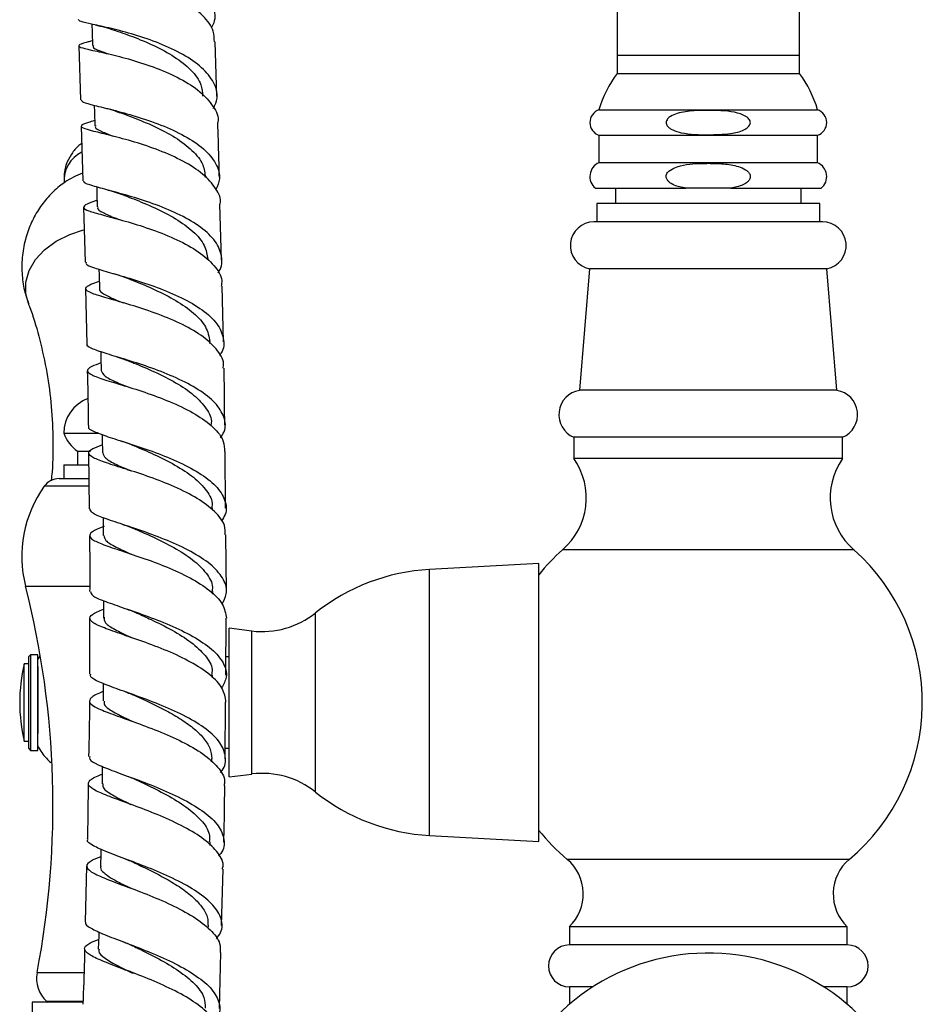
# Model space of a CAD drawing. Units: millimetres. Extents: x 3 to 4997, y 5 to 4995.
# Drawn here: x 1087 to 1186, y 2120 to 2228 of the extents above; entities that cross this region are included whole.
import ezdxf

# ---------------------------------------------------------------- set-up
doc = ezdxf.new("R2010")
doc.units = ezdxf.units.MM

msp = doc.modelspace()

# ---------------------------------------------------------------- linework, layer by layer
at = {"color": 7, "linetype": 'Continuous', "lineweight": 25}
for p, q in [((1152.34, 2308.08), (1152.34, 2224.38)), ((1172.34, 2224.38), (1172.34, 2308.08)), ((1093.22, 2225.4), (1093.41, 2219.47)), ((1094.71, 2225.95), (1094.31, 2225.84)), ((1108.4, 2219.87), (1108.21, 2225.85)), ((1152.34, 2224.38), (1152.34, 2222.38)), ((1152.34, 2224.38), (1172.34, 2224.38)), ((1172.34, 2222.38), (1172.34, 2224.38)), ((1152.34, 2222.38), (1172.34, 2222.38)), ((1150.34, 2218.38), (1174.34, 2218.38)), ((1093.5, 2216.57), (1093.67, 2210.59)), ((1150.34, 2215.58), (1150.34, 2212.58)), ((1150.34, 2215.58), (1174.34, 2215.58)), ((1174.34, 2212.58), (1174.34, 2215.58)), ((1150.34, 2212.58), (1174.34, 2212.58)), ((1149.94, 2209.78), (1159.86, 2209.78)), ((1152.14, 2209.78), (1152.14, 2208.08)), ((1164.81, 2209.78), (1159.86, 2209.78)), ((1164.81, 2209.78), (1174.74, 2209.78)), ((1172.54, 2208.08), (1172.54, 2209.78)), ((1093.75, 2207.68), (1093.91, 2201.64)), ((1108.88, 2201.92), (1108.73, 2208.03)), ((1150.09, 2208.08), (1150.09, 2206.08)), ((1174.59, 2208.08), (1150.09, 2208.08)), ((1174.59, 2206.08), (1174.59, 2208.08)), ((1174.88, 2206.08), (1149.79, 2206.08)), ((1149.31, 2200.93), (1148.21, 2187.58)), ((1175.36, 2200.93), (1149.31, 2200.93)), ((1176.47, 2187.58), (1175.36, 2200.93)), ((1109.1, 2192.9), (1108.95, 2199)), ((1093.98, 2198.72), (1094.1, 2192.65)), ((1107.62, 2192.73), (1107.62, 2192.92)), ((1176.47, 2187.58), (1148.21, 2187.58)), ((1091.59, 2182.89), (1095.37, 2182.89)), ((1147.59, 2182.43), (1147.59, 2180.08)), ((1177.09, 2182.43), (1147.59, 2182.43)), ((1177.09, 2180.08), (1177.09, 2182.43)), ((1093.09, 2180.89), (1093.09, 2179.39)), ((1093.09, 2180.89), (1094.5, 2180.89)), ((1094.31, 2180.69), (1094.37, 2174.57)), ((1109.34, 2174.63), (1109.28, 2180.85)), ((1177.09, 2180.08), (1147.59, 2180.08)), ((1091.59, 2179.39), (1091.59, 2177.89)), ((1091.59, 2179.39), (1094.21, 2179.39)), ((1091.07, 2177.89), (1094.19, 2177.89)), ((1091.59, 2177.89), (1094.28, 2177.89)), ((1107.89, 2174.45), (1107.89, 2174.67)), ((1109.43, 2165.5), (1109.37, 2171.7)), ((1178.34, 2170.08), (1146.34, 2170.08)), ((1143.74, 2168.55), (1131.74, 2167.9)), ((1143.74, 2138.05), (1143.74, 2168.55)), ((1107.94, 2165.2), (1107.94, 2165.5)), ((1094.42, 2162.55), (1094.4, 2156.43)), ((1109.36, 2156.3), (1109.42, 2162.55)), ((1112.24, 2161.15), (1109.74, 2161.45)), ((1109.74, 2145.15), (1109.74, 2161.45)), ((1098.26, 2160.7), (1098.42, 2160.64)), ((1087.94, 2158.55), (1087.74, 2158.35)), ((1087.74, 2148.25), (1087.74, 2158.35)), ((1088.74, 2158.55), (1087.94, 2158.55)), ((1087.94, 2158.55), (1087.94, 2148.05)), ((1088.74, 2156.98), (1088.74, 2158.55)), ((1088.96, 2158.41), (1088.74, 2158.04)), ((1109.74, 2158.3), (1109.38, 2158.3)), ((1087.74, 2157.55), (1087.24, 2157.55)), ((1087.24, 2156.28), (1087.24, 2157.55)), ((1088.74, 2148.05), (1088.74, 2156.98)), ((1087.24, 2149.05), (1087.24, 2156.28)), ((1107.92, 2156), (1107.92, 2156.32)), ((1109.28, 2147.11), (1109.34, 2153.35)), ((1087.24, 2149.05), (1087.74, 2149.05)), ((1087.74, 2148.25), (1087.94, 2148.05)), ((1109.29, 2148.3), (1109.74, 2148.3)), ((1087.94, 2148.05), (1088.74, 2148.05)), ((1107.82, 2146.78), (1107.83, 2147.15)), ((1109.74, 2145.15), (1112.24, 2145.45)), ((1131.74, 2138.7), (1143.74, 2138.05)), ((1107.66, 2137.6), (1107.66, 2137.99)), ((1094.09, 2135.34), (1093.94, 2129.22)), ((1108.91, 2128.81), (1109.07, 2135)), ((1107.44, 2128.51), (1107.45, 2128.85)), ((1147.09, 2128.68), (1147.09, 2126.68)), ((1177.59, 2128.68), (1147.09, 2128.68)), ((1177.59, 2126.68), (1177.59, 2128.68)), ((1177.59, 2126.68), (1147.09, 2126.68)), ((1108.67, 2119.7), (1108.83, 2125.86)), ((1147.09, 2122.08), (1147.09, 2120.17)), ((1149.66, 2122.08), (1147.09, 2122.08)), ((1177.59, 2122.08), (1175.01, 2122.08)), ((1177.59, 2120.17), (1177.59, 2122.08)), ((1088.09, 2120.39), (1088.09, 2116.79)), ((1093.68, 2120.39), (1088.09, 2120.39)), ((1089.69, 2120.51), (1089.82, 2120.39)), ((1089.69, 2120.51), (1093.62, 2120.51))]:
    msp.add_line(p, q, dxfattribs=at)
at = {"color": 8, "linetype": 'Continuous', "lineweight": 25}
for p, q in [((1094.3, 2177.05), (1089.44, 2177.05)), ((1131.74, 2138.7), (1131.74, 2167.9)), ((1087.38, 2166.09), (1094.37, 2166.09)), ((1119.21, 2143.47), (1119.21, 2163.13)), ((1112.24, 2145.45), (1112.24, 2161.15)), ((1177.81, 2136.08), (1146.86, 2136.08)), ((1088.65, 2123.64), (1093.73, 2123.64))]:
    msp.add_line(p, q, dxfattribs=at)
at = {"color": 7, "linetype": 'Continuous', "lineweight": 25, "flags": 128}
for points in [[(1094.65, 2227.79), (1094.68, 2226.89), (1094.72, 2225.45)], [(1094.93, 2218.88), (1094.96, 2218.07), (1095, 2216.63)], [(1095.2, 2209.91), (1095.22, 2209.18), (1095.26, 2207.73)], [(1095.44, 2200.88), (1095.45, 2200.23), (1095.49, 2198.77)], [(1095.64, 2191.82), (1095.65, 2191.22), (1095.68, 2189.76)], [(1095.8, 2182.73), (1095.8, 2182.18), (1095.82, 2180.71)], [(1095.9, 2173.6), (1095.9, 2173.11), (1095.91, 2171.63)], [(1095.94, 2164.48), (1095.94, 2164.02), (1095.94, 2162.55)], [(1095.91, 2155.38), (1095.91, 2154.94), (1095.9, 2153.47)], [(1095.81, 2146.29), (1095.81, 2145.86), (1095.78, 2144.38)], [(1095.64, 2137.2), (1095.63, 2136.78), (1095.6, 2135.3)], [(1095.42, 2128.12), (1095.41, 2127.7), (1095.37, 2126.22)]]:
    msp.add_lwpolyline(points, dxfattribs=at)
at = {"color": 8, "linetype": 'Continuous', "lineweight": 25, "flags": 128}
msp.add_lwpolyline([(1087.69, 2197.11), (1087.43, 2198.16), (1087.43, 2199.46), (1087.77, 2200.73), (1088.46, 2201.93), (1089.46, 2203.02), (1090.73, 2203.95), (1092.23, 2204.7), (1093.76, 2205.2)], dxfattribs=at)
at = {"color": 7, "linetype": 'Continuous', "lineweight": 25}
for centre, radius, start, end in [((1162.34, 2214.88), 12.5, 143.1301, 163.7398), ((1162.34, 2214.88), 12.5, 16.2602, 36.8699), ((1150.82, 2216.98), 1.48, 108.9246, 251.0754), ((1173.86, 2216.98), 1.48, 288.9246, 71.0754), ((1095.11, 2210.61), 3.5, 116.3273, 183.5992), ((1151, 2211.05), 1.66, 113.4145, 230.3253), ((1173.68, 2211.05), 1.66, 309.6747, 66.5855), ((1096.35, 2203.64), 8.23, 109.2854, 124.4695), ((1149.79, 2203.48), 2.6, 90, 259.4084), ((1174.88, 2203.48), 2.6, 280.5916, 90), ((1148.64, 2184.91), 2.7, 99.2743, 246.9963), ((1176.03, 2184.91), 2.7, 293.0037, 80.7257), ((1095.6, 2182.91), 4.01, 110.0892, 180.2998), ((1095.38, 2184.17), 4, 198.6599, 235.0799), ((1141.45, 2175.77), 7.5, 310.6646, 35.0854), ((1183.22, 2175.77), 7.5, 144.9146, 229.3354), ((1091.07, 2175.89), 2, 90, 144.5032), ((1100.23, 2169.35), 13.26, 144.5032, 194.2416), ((1161.33, 2153.3), 22.5, 131.8028, 141.4521), ((1163.34, 2153.3), 22.5, 310.0335, 48.1972), ((1132.93, 2145.94), 22, 93.1004, 128.5818), ((992.55, 2142.02), 97.84, 349.1716, 14.2416), ((1113.36, 2170.48), 9.39, 263.1636, 308.5534), ((1105.05, 2153.3), 18.31, 166.5803, 193.4197), ((1113.36, 2136.13), 9.39, 51.4466, 96.8364), ((1132.93, 2160.67), 22, 231.4182, 266.8996), ((1161.33, 2153.3), 22.5, 218.4702, 229.9665), ((1143.61, 2132.28), 5, 313.981, 49.5021), ((1181.06, 2132.28), 5, 130.4979, 226.019), ((1147.09, 2124.38), 2.3, 90, 270), ((1177.59, 2124.38), 2.3, 270, 90), ((1162.34, 2102.29), 23.5, 286.4524, 142.4122), ((1091.95, 2123), 3.36, 169.1716, 227.898)]:
    msp.add_arc(centre, radius, start, end, dxfattribs=at)
for points, knots in [([(1092.89, 2236.99), (1092.87, 2236.98), (1092.73, 2236.91), (1093.39, 2236.8), (1094.88, 2236.53), (1097.18, 2236.06), (1099.87, 2235.33), (1102.65, 2234.3), (1105.15, 2232.99), (1107.07, 2231.44), (1108.08, 2229.72), (1108.29, 2228.31), (1107.86, 2227.54), (1107.76, 2227.35)], [0, 0, 0, 0, 0.013173, 0.119009, 0.224936, 0.330915, 0.436902, 0.542852, 0.648727, 0.754501, 0.860167, 0.965732, 1, 1, 1, 1]), ([(1108.11, 2225.84), (1108.1, 2226.24), (1108.09, 2227.23), (1106.96, 2228.74), (1105.01, 2230.27), (1102.46, 2231.56), (1099.67, 2232.56), (1097, 2233.26), (1094.79, 2233.71), (1093.31, 2233.96), (1092.8, 2234.13), (1093.06, 2234.26), (1093.81, 2234.43), (1094.06, 2234.48)], [0, 0, 0, 0, 0.0646257, 0.1631921, 0.261794, 0.3603928, 0.4589498, 0.5574298, 0.6558031, 0.7540494, 0.852162, 0.950151, 1, 1, 1, 1]), ([(1108.02, 2218.54), (1108.19, 2218.91), (1108.6, 2219.85), (1108.15, 2221.39), (1106.85, 2223.03), (1104.73, 2224.49), (1102.11, 2225.71), (1099.32, 2226.66), (1096.71, 2227.34), (1094.64, 2227.79), (1093.33, 2228.07), (1093.24, 2228.21), (1093.19, 2228.28)], [0, 0, 0, 0, 0.067565, 0.172751, 0.277999, 0.383323, 0.488731, 0.594225, 0.699796, 0.805425, 0.911079, 1, 1, 1, 1]), ([(1095.02, 2227.71), (1095.38, 2227.62), (1096.08, 2227.46), (1096.77, 2227.24), (1097.1, 2227.14)], [0, 0, 0, 0, 0.511848, 1, 1, 1, 1]), ([(1097.07, 2227.15), (1097.73, 2226.92), (1099.07, 2226.46), (1101.49, 2225.47), (1103.78, 2224.24), (1105.61, 2222.77), (1106.74, 2221.29), (1106.79, 2220.3), (1106.82, 2219.88)], [0, 0, 0, 0, 0.171725, 0.347023, 0.522242, 0.697326, 0.872242, 1, 1, 1, 1]), ([(1094.5, 2225.89), (1094.34, 2225.85), (1093.61, 2225.66), (1093.14, 2225.48), (1093.29, 2225.24), (1094.45, 2224.97), (1096.42, 2224.55), (1098.96, 2223.91), (1101.74, 2223), (1104.41, 2221.83), (1106.65, 2220.4), (1108.04, 2218.78), (1108.64, 2217.6), (1108.49, 2217.01), (1108.48, 2216.99)], [0, 0, 0, 0, 0.027135, 0.123806, 0.220514, 0.317294, 0.414171, 0.511156, 0.608251, 0.70545, 0.802739, 0.900093, 0.997479, 1, 1, 1, 1]), ([(1094.83, 2225.46), (1094.8, 2225.4), (1094.71, 2225.21), (1095.28, 2224.94), (1096.14, 2224.64), (1096.45, 2224.53)], [0, 0, 0, 0, 0.191662, 0.706077, 1, 1, 1, 1]), ([(1093.5, 2219.47), (1093.53, 2219.39), (1093.6, 2219.21), (1094.85, 2218.89), (1096.88, 2218.4), (1099.48, 2217.7), (1102.27, 2216.75), (1104.91, 2215.54), (1107.05, 2214.11), (1108.39, 2212.5), (1108.86, 2210.97), (1108.45, 2210.01), (1108.28, 2209.62)], [0, 0, 0, 0, 0.082652, 0.188204, 0.293808, 0.399424, 0.505019, 0.61057, 0.716067, 0.821502, 0.92687, 1, 1, 1, 1]), ([(1095.77, 2218.67), (1096.1, 2218.58), (1096.76, 2218.42), (1097.37, 2218.2), (1097.68, 2218.1)], [0, 0, 0, 0, 0.510166, 1, 1, 1, 1]), ([(1097.67, 2218.1), (1098.17, 2217.92), (1099.33, 2217.5), (1101.55, 2216.59), (1103.86, 2215.38), (1105.75, 2213.95), (1106.96, 2212.45), (1107.06, 2211.42), (1107.11, 2210.96)], [0, 0, 0, 0, 0.1330039, 0.3128804, 0.4926981, 0.6724052, 0.8519679, 1, 1, 1, 1]), ([(1162.34, 2215.64), (1161.34, 2215.65), (1160.02, 2215.67), (1158.61, 2216.06), (1158.1, 2216.34), (1157.86, 2216.56), (1157.73, 2216.79), (1157.7, 2217), (1157.75, 2217.21), (1157.9, 2217.44), (1158.29, 2217.75), (1159.25, 2218.11), (1160.75, 2218.32), (1162.97, 2218.32), (1164.83, 2218.27), (1166.19, 2217.83), (1166.65, 2217.57), (1166.88, 2217.28), (1166.97, 2217.07), (1166.96, 2216.86), (1166.87, 2216.65), (1166.65, 2216.4), (1165.97, 2216), (1164.48, 2215.68), (1163.16, 2215.66), (1162.34, 2215.64)], [0, 0, 0, 0, 0.145763, 0.194227, 0.21248, 0.230863, 0.24106, 0.251339, 0.260361, 0.2723, 0.291787, 0.33199, 0.422135, 0.512891, 0.659425, 0.691506, 0.723895, 0.734814, 0.745824, 0.756049, 0.764839, 0.779104, 0.804714, 0.87897, 1, 1, 1, 1]), ([(1108.75, 2208.03), (1108.75, 2208.04), (1108.91, 2208.62), (1108.33, 2209.76), (1106.96, 2211.36), (1104.74, 2212.77), (1102.08, 2213.96), (1099.29, 2214.88), (1096.74, 2215.56), (1094.75, 2216.04), (1093.57, 2216.38), (1093.41, 2216.67), (1093.93, 2216.92), (1094.75, 2217.16), (1094.98, 2217.23)], [0, 0, 0, 0, 0.001557, 0.097632, 0.193758, 0.289892, 0.385987, 0.482011, 0.577944, 0.673783, 0.769531, 0.865195, 0.960785, 1, 1, 1, 1]), ([(1095.09, 2216.64), (1095.07, 2216.59), (1094.95, 2216.38), (1095.58, 2216.04), (1096.59, 2215.65), (1097.06, 2215.47)], [0, 0, 0, 0, 0.129989, 0.589334, 1, 1, 1, 1]), ([(1108.66, 2210.97), (1108.65, 2211.69), (1108.6, 2213.71), (1108.53, 2215.71), (1108.49, 2216.99)], [0, 0, 0, 0, 0.354439, 1, 1, 1, 1]), ([(1093.55, 2214.67), (1093.48, 2214.63), (1093.08, 2214.37), (1092.51, 2213.69), (1091.93, 2212.68), (1091.61, 2211.68), (1091.62, 2211.03), (1091.63, 2210.77)], [0, 0, 0, 0, 0.054515, 0.315877, 0.573605, 0.829962, 1, 1, 1, 1]), ([(1159.86, 2209.78), (1159.49, 2209.85), (1158.89, 2209.97), (1158.23, 2210.28), (1157.89, 2210.58), (1157.74, 2210.82), (1157.7, 2211.06), (1157.74, 2211.29), (1157.9, 2211.54), (1158.29, 2211.87), (1159.55, 2212.39), (1160.99, 2212.49), (1162.68, 2212.51), (1164.01, 2212.48), (1165.4, 2212.26), (1166.29, 2211.91), (1166.7, 2211.61), (1166.89, 2211.37), (1166.97, 2211.12), (1166.95, 2210.91), (1166.85, 2210.68), (1166.6, 2210.39), (1165.92, 2210), (1165.27, 2209.87), (1164.81, 2209.78)], [0, 0, 0, 0, 0.071969, 0.117664, 0.137753, 0.158049, 0.171127, 0.184218, 0.201003, 0.227585, 0.280535, 0.459344, 0.499822, 0.607374, 0.714314, 0.767816, 0.789822, 0.812031, 0.825548, 0.839114, 0.851993, 0.873177, 0.911253, 1, 1, 1, 1]), ([(1091.74, 2210.42), (1091.52, 2210.28), (1090.83, 2209.82), (1089.82, 2208.81), (1088.75, 2207.42), (1087.91, 2205.84), (1087.29, 2204.07), (1086.96, 2202.17), (1086.96, 2200.21), (1087.22, 2198.5), (1087.58, 2197.49), (1087.73, 2197.09)], [0, 0, 0, 0, 0.051556, 0.166466, 0.283687, 0.402669, 0.522903, 0.656755, 0.787004, 0.91316, 1, 1, 1, 1]), ([(1108.49, 2200.47), (1108.53, 2200.52), (1108.99, 2201.11), (1109, 2202.31), (1108.36, 2203.95), (1106.73, 2205.49), (1104.43, 2206.85), (1101.71, 2207.99), (1098.95, 2208.88), (1096.47, 2209.55), (1094.67, 2210.04), (1093.71, 2210.35), (1093.78, 2210.53), (1093.8, 2210.59)], [0, 0, 0, 0, 0.010585, 0.11454, 0.218564, 0.322661, 0.426822, 0.531034, 0.635284, 0.739567, 0.843878, 0.948204, 1, 1, 1, 1]), ([(1096.41, 2209.57), (1096.72, 2209.48), (1097.35, 2209.31), (1097.92, 2209.1), (1098.21, 2209)], [0, 0, 0, 0, 0.509047, 1, 1, 1, 1]), ([(1098.23, 2208.99), (1098.57, 2208.86), (1099.55, 2208.48), (1101.59, 2207.64), (1103.91, 2206.45), (1105.85, 2205.05), (1107.15, 2203.53), (1107.31, 2202.48), (1107.38, 2201.98)], [0, 0, 0, 0, 0.093198, 0.277921, 0.462602, 0.647191, 0.831655, 1, 1, 1, 1]), ([(1095.24, 2208.43), (1095.18, 2208.41), (1094.48, 2208.19), (1093.85, 2207.93), (1093.64, 2207.56), (1094.49, 2207.2), (1096.2, 2206.74), (1098.58, 2206.1), (1101.32, 2205.24), (1104.06, 2204.15), (1106.47, 2202.82), (1108.17, 2201.3), (1109.01, 2200), (1108.9, 2199.22), (1108.87, 2199)], [0, 0, 0, 0, 0.009014, 0.104134, 0.199277, 0.294459, 0.389688, 0.484973, 0.580328, 0.675766, 0.771297, 0.866913, 0.962588, 1, 1, 1, 1]), ([(1095.33, 2207.74), (1095.31, 2207.7), (1095.17, 2207.49), (1095.84, 2207.1), (1096.73, 2206.69), (1097.51, 2206.39), (1097.61, 2206.35)], [0, 0, 0, 0, 0.08136, 0.508962, 0.936974, 1, 1, 1, 1]), ([(1094.04, 2201.64), (1094.01, 2201.58), (1093.94, 2201.39), (1094.84, 2201.05), (1096.61, 2200.52), (1099.07, 2199.82), (1101.83, 2198.91), (1104.55, 2197.78), (1106.88, 2196.43), (1108.53, 2194.91), (1109.2, 2193.3), (1109.2, 2192.1), (1108.72, 2191.5), (1108.66, 2191.42)], [0, 0, 0, 0, 0.045797, 0.150137, 0.254516, 0.358904, 0.463282, 0.567645, 0.671989, 0.77631, 0.880591, 0.984813, 1, 1, 1, 1]), ([(1096.98, 2200.42), (1097.27, 2200.33), (1097.86, 2200.16), (1098.39, 2199.96), (1098.65, 2199.86)], [0, 0, 0, 0, 0.508092, 1, 1, 1, 1]), ([(1109.07, 2190), (1109.1, 2190.17), (1109.21, 2190.89), (1108.41, 2192.14), (1106.75, 2193.65), (1104.35, 2194.98), (1101.62, 2196.09), (1098.87, 2196.98), (1096.48, 2197.66), (1094.75, 2198.17), (1093.88, 2198.59), (1094.07, 2199), (1094.7, 2199.3), (1095.44, 2199.54), (1095.52, 2199.57)], [0, 0, 0, 0, 0.030621, 0.1264021, 0.2222134, 0.3180108, 0.4137525, 0.5094115, 0.6049819, 0.7004748, 0.7959099, 0.891305, 0.9866705, 1, 1, 1, 1]), ([(1098.68, 2199.85), (1098.87, 2199.77), (1099.72, 2199.43), (1101.6, 2198.65), (1103.93, 2197.47), (1105.92, 2196.09), (1107.31, 2194.56), (1107.52, 2193.48), (1107.62, 2192.93)], [0, 0, 0, 0, 0.057763, 0.246345, 0.4349, 0.623381, 0.811753, 1, 1, 1, 1]), ([(1095.53, 2198.78), (1095.51, 2198.76), (1095.37, 2198.54), (1095.97, 2198.14), (1096.92, 2197.66), (1097.85, 2197.28), (1098.11, 2197.18)], [0, 0, 0, 0, 0.04165, 0.445805, 0.850301, 1, 1, 1, 1]), ([(1087.69, 2197.08), (1087.73, 2196.98), (1088.18, 2195.87), (1088.87, 2193.5), (1089.68, 2189.99), (1090.21, 2186.27), (1090.42, 2182.46), (1090.4, 2179.56), (1090.22, 2177.98), (1090.19, 2177.66)], [0, 0, 0, 0, 0.017301, 0.197886, 0.383344, 0.571875, 0.761796, 0.95162, 1, 1, 1, 1]), ([(1108.79, 2182.38), (1108.93, 2182.6), (1109.43, 2183.34), (1109.27, 2184.65), (1108.32, 2186.22), (1106.45, 2187.68), (1103.98, 2188.97), (1101.22, 2190.05), (1098.52, 2190.92), (1096.21, 2191.6), (1094.7, 2192.13), (1094.02, 2192.45), (1094.17, 2192.63), (1094.19, 2192.66)], [0, 0, 0, 0, 0.042539, 0.146837, 0.251208, 0.355651, 0.460146, 0.564672, 0.669212, 0.773758, 0.878308, 0.98286, 1, 1, 1, 1]), ([(1095.66, 2190.6), (1095.29, 2190.46), (1094.4, 2190.13), (1094.03, 2189.73), (1094.52, 2189.28), (1095.96, 2188.77), (1098.15, 2188.12), (1100.8, 2187.28), (1103.57, 2186.23), (1106.12, 2184.98), (1108.07, 2183.54), (1109.21, 2182.14), (1109.21, 2181.22), (1109.22, 2180.85)], [0, 0, 0, 0, 0.069614, 0.165393, 0.261182, 0.356984, 0.452807, 0.548671, 0.644596, 0.7406, 0.836684, 0.932832, 1, 1, 1, 1]), ([(1097.4, 2191.25), (1097.69, 2191.16), (1098.26, 2190.99), (1098.78, 2190.78), (1099.03, 2190.68)], [0, 0, 0, 0, 0.5078565, 1, 1, 1, 1]), ([(1099.03, 2190.69), (1099.11, 2190.65), (1099.82, 2190.35), (1101.58, 2189.62), (1103.9, 2188.45), (1105.96, 2187.09), (1107.29, 2185.58), (1107.89, 2184.45), (1107.75, 2183.85), (1107.73, 2183.79)], [0, 0, 0, 0, 0.024668, 0.215315, 0.405956, 0.596542, 0.787037, 0.977419, 1, 1, 1, 1]), ([(1094.16, 2189.73), (1094.2, 2188.03), (1094.25, 2185.99), (1094.27, 2183.95), (1094.28, 2183.62)], [0, 0, 0, 0, 0.837912, 1, 1, 1, 1]), ([(1095.68, 2189.76), (1095.77, 2189.55), (1095.96, 2189.15), (1097.08, 2188.59), (1098.14, 2188.15), (1098.53, 2187.99)], [0, 0, 0, 0, 0.384734, 0.773185, 1, 1, 1, 1]), ([(1109.25, 2183.8), (1109.24, 2185.47), (1109.23, 2187.54), (1109.18, 2189.6), (1109.17, 2190)], [0, 0, 0, 0, 0.804176, 1, 1, 1, 1]), ([(1094.33, 2183.62), (1094.32, 2183.6), (1094.17, 2183.42), (1094.82, 2183.08), (1096.29, 2182.51), (1098.57, 2181.81), (1101.25, 2180.92), (1104.02, 2179.83), (1106.5, 2178.55), (1108.38, 2177.1), (1109.37, 2175.54), (1109.54, 2174.22), (1109.03, 2173.46), (1108.87, 2173.23)], [0, 0, 0, 0, 0.0119283, 0.1163235, 0.2207559, 0.3252069, 0.4296676, 0.5341345, 0.6386029, 0.7430614, 0.8474903, 0.9518685, 1, 1, 1, 1]), ([(1097.8, 2182.05), (1098.07, 2181.96), (1098.6, 2181.79), (1099.08, 2181.59), (1099.32, 2181.49)], [0, 0, 0, 0, 0.506747, 1, 1, 1, 1]), ([(1109.3, 2171.7), (1109.31, 2172.05), (1109.32, 2172.93), (1108.23, 2174.3), (1106.32, 2175.74), (1103.79, 2177.01), (1101.02, 2178.08), (1098.36, 2178.95), (1096.16, 2179.63), (1094.69, 2180.19), (1094.17, 2180.68), (1094.52, 2181.11), (1095.41, 2181.46), (1095.79, 2181.6)], [0, 0, 0, 0, 0.063395, 0.159703, 0.256015, 0.352303, 0.44854, 0.54471, 0.640811, 0.736855, 0.832862, 0.928853, 1, 1, 1, 1]), ([(1095.86, 2180.71), (1095.92, 2180.52), (1096.05, 2180.11), (1097.17, 2179.5), (1098.34, 2179), (1098.85, 2178.78)], [0, 0, 0, 0, 0.335159, 0.708746, 1, 1, 1, 1]), ([(1099.27, 2181.51), (1100, 2181.2), (1101.47, 2180.58), (1103.84, 2179.4), (1105.92, 2178.05), (1107.33, 2176.56), (1107.97, 2175.4), (1107.84, 2174.76), (1107.81, 2174.65)], [0, 0, 0, 0, 0.188563, 0.381213, 0.573834, 0.766385, 0.958837, 1, 1, 1, 1]), ([(1108.95, 2164.11), (1109.15, 2164.48), (1109.63, 2165.37), (1109.24, 2166.8), (1107.99, 2168.32), (1105.92, 2169.73), (1103.33, 2170.97), (1100.56, 2172.02), (1097.96, 2172.88), (1095.9, 2173.57), (1094.59, 2174.11), (1094.5, 2174.42), (1094.45, 2174.57)], [0, 0, 0, 0, 0.074911, 0.179375, 0.283899, 0.388481, 0.493108, 0.597762, 0.702424, 0.807077, 0.911713, 1, 1, 1, 1]), ([(1096.01, 2172.62), (1095.74, 2172.53), (1094.88, 2172.21), (1094.33, 2171.79), (1094.47, 2171.28), (1095.63, 2170.73), (1097.59, 2170.06), (1100.12, 2169.23), (1102.88, 2168.22), (1105.52, 2167.01), (1107.68, 2165.63), (1109.16, 2164.12), (1109.35, 2163.07), (1109.44, 2162.55)], [0, 0, 0, 0, 0.04326, 0.138911, 0.234544, 0.330167, 0.425795, 0.521446, 0.61714, 0.712888, 0.808691, 0.904541, 1, 1, 1, 1]), ([(1098.05, 2172.85), (1098.31, 2172.77), (1098.82, 2172.59), (1099.27, 2172.4), (1099.5, 2172.31)], [0, 0, 0, 0, 0.506292, 1, 1, 1, 1]), ([(1099.47, 2172.32), (1100.09, 2172.05), (1101.44, 2171.46), (1103.71, 2170.34), (1105.82, 2169), (1107.29, 2167.53), (1107.99, 2166.32), (1107.87, 2165.64), (1107.84, 2165.48)], [0, 0, 0, 0, 0.163645, 0.357844, 0.552039, 0.746191, 0.940266, 1, 1, 1, 1]), ([(1094.4, 2171.62), (1094.41, 2170.55), (1094.44, 2168.52), (1094.43, 2166.47), (1094.42, 2165.5)], [0, 0, 0, 0, 0.525515, 1, 1, 1, 1]), ([(1095.99, 2171.63), (1096.02, 2171.46), (1096.09, 2171.06), (1097.18, 2170.41), (1098.43, 2169.85), (1099.03, 2169.58)], [0, 0, 0, 0, 0.292077, 0.656711, 1, 1, 1, 1]), ([(1094.52, 2165.5), (1094.55, 2165.35), (1094.62, 2165.03), (1095.87, 2164.48), (1097.9, 2163.77), (1100.48, 2162.89), (1103.25, 2161.83), (1105.84, 2160.58), (1107.93, 2159.17), (1109.21, 2157.66), (1109.61, 2156.2), (1109.13, 2155.3), (1108.91, 2154.9)], [0, 0, 0, 0, 0.083669, 0.187983, 0.292334, 0.396719, 0.50113, 0.605554, 0.709973, 0.814369, 0.918725, 1, 1, 1, 1]), ([(1109.38, 2153.35), (1109.31, 2153.85), (1109.15, 2154.87), (1107.72, 2156.37), (1105.59, 2157.76), (1102.97, 2158.99), (1100.21, 2160.03), (1097.67, 2160.89), (1095.7, 2161.59), (1094.52, 2162.17), (1094.35, 2162.71), (1094.87, 2163.14), (1095.7, 2163.45), (1095.94, 2163.54)], [0, 0, 0, 0, 0.093255, 0.189643, 0.286007, 0.382339, 0.478632, 0.574883, 0.671093, 0.767269, 0.863426, 0.959581, 1, 1, 1, 1]), ([(1098.41, 2163.59), (1098.6, 2163.53), (1099.02, 2163.38), (1099.4, 2163.22), (1099.61, 2163.13)], [0, 0, 0, 0, 0.448783, 1, 1, 1, 1]), ([(1096.01, 2162.66), (1096.01, 2162.46), (1096.01, 2162.04), (1097.13, 2161.33), (1098.27, 2160.78), (1099.05, 2160.43), (1099.1, 2160.4)], [0, 0, 0, 0, 0.294455, 0.636027, 0.977727, 1, 1, 1, 1]), ([(1099.61, 2163.12), (1100.12, 2162.89), (1101.35, 2162.34), (1103.51, 2161.27), (1105.64, 2159.94), (1107.18, 2158.48), (1107.95, 2157.24), (1107.84, 2156.51), (1107.81, 2156.31)], [0, 0, 0, 0, 0.138069, 0.3340677, 0.5300862, 0.7260883, 0.9220375, 1, 1, 1, 1]), ([(1088.74, 2157.26), (1088.74, 2157.06), (1088.74, 2156.57), (1088.74, 2155.33), (1088.74, 2153.77), (1088.74, 2152.15), (1088.74, 2150.82), (1088.74, 2150.16), (1088.74, 2149.91)], [0, 0, 0, 0, 0.12669, 0.313143, 0.499645, 0.687513, 0.877883, 1, 1, 1, 1]), ([(1108.76, 2145.62), (1108.83, 2145.69), (1109.34, 2146.24), (1109.43, 2147.36), (1108.87, 2148.9), (1107.32, 2150.39), (1105.08, 2151.76), (1102.41, 2152.98), (1099.67, 2154.01), (1097.21, 2154.86), (1095.41, 2155.56), (1094.45, 2156.05), (1094.52, 2156.33), (1094.54, 2156.43)], [0, 0, 0, 0, 0.015242, 0.118602, 0.222007, 0.325459, 0.428957, 0.532491, 0.636047, 0.739607, 0.843152, 0.946668, 1, 1, 1, 1]), ([(1095.91, 2154.49), (1095.84, 2154.47), (1095.13, 2154.22), (1094.49, 2153.84), (1094.28, 2153.28), (1095.13, 2152.71), (1096.84, 2152.03), (1099.2, 2151.21), (1101.91, 2150.21), (1104.61, 2149.03), (1106.96, 2147.68), (1108.58, 2146.21), (1109.34, 2145.01), (1109.21, 2144.33), (1109.17, 2144.17)], [0, 0, 0, 0, 0.01001, 0.105942, 0.201834, 0.297695, 0.393544, 0.489399, 0.585278, 0.68119, 0.777142, 0.873131, 0.969152, 1, 1, 1, 1]), ([(1098.37, 2154.46), (1098.59, 2154.38), (1099.03, 2154.22), (1099.42, 2154.05), (1099.61, 2153.97)], [0, 0, 0, 0, 0.504255, 1, 1, 1, 1]), ([(1099.63, 2153.96), (1100.05, 2153.76), (1100.99, 2153.33), (1102.65, 2152.52), (1104.33, 2151.57), (1105.82, 2150.53), (1106.96, 2149.43), (1107.7, 2148.29), (1107.78, 2147.53), (1107.82, 2147.15)], [0, 0, 0, 0, 0.115352, 0.263496, 0.411656, 0.559806, 0.707955, 0.85607, 1, 1, 1, 1]), ([(1094.4, 2153.47), (1094.4, 2153.35), (1094.39, 2151.32), (1094.35, 2149.28), (1094.31, 2147.36)], [0, 0, 0, 0, 0.059303, 1, 1, 1, 1]), ([(1096.01, 2153.46), (1095.99, 2153.32), (1095.97, 2152.95), (1096.95, 2152.29), (1098.11, 2151.7), (1098.97, 2151.3), (1099.1, 2151.24)], [0, 0, 0, 0, 0.219977, 0.577544, 0.935208, 1, 1, 1, 1]), ([(1088.72, 2148.55), (1088.73, 2148.53), (1088.96, 2148.03), (1089.44, 2147.39), (1089.98, 2146.86), (1090.14, 2146.71)], [0, 0, 0, 0, 0.0288797, 0.7123024, 1, 1, 1, 1]), ([(1094.45, 2147.36), (1094.42, 2147.27), (1094.34, 2146.99), (1095.25, 2146.49), (1097.02, 2145.78), (1099.45, 2144.91), (1102.17, 2143.87), (1104.84, 2142.64), (1107.1, 2141.27), (1108.68, 2139.78), (1109.27, 2138.25), (1109.19, 2137.12), (1108.66, 2136.55), (1108.58, 2136.47)], [0, 0, 0, 0, 0.04964, 0.153051, 0.256502, 0.359988, 0.463502, 0.567027, 0.670546, 0.774041, 0.877504, 0.98093, 1, 1, 1, 1]), ([(1109, 2135.01), (1109.03, 2135.15), (1109.18, 2135.81), (1108.44, 2136.98), (1106.86, 2138.46), (1104.53, 2139.82), (1101.85, 2141.02), (1099.14, 2142.05), (1096.76, 2142.9), (1095.04, 2143.6), (1094.17, 2144.2), (1094.36, 2144.76), (1094.99, 2145.15), (1095.72, 2145.4), (1095.8, 2145.43)], [0, 0, 0, 0, 0.027809, 0.1238915, 0.2199632, 0.3160179, 0.4120517, 0.5080609, 0.604043, 0.6999987, 0.7959327, 0.8918565, 0.9877865, 1, 1, 1, 1]), ([(1098.37, 2145.29), (1098.59, 2145.21), (1099.02, 2145.05), (1099.4, 2144.88), (1099.59, 2144.79)], [0, 0, 0, 0, 0.504313, 1, 1, 1, 1]), ([(1094.26, 2144.41), (1094.24, 2142.52), (1094.22, 2140.48), (1094.17, 2138.44), (1094.16, 2138.29)], [0, 0, 0, 0, 0.926151, 1, 1, 1, 1]), ([(1095.9, 2144.39), (1095.87, 2144.26), (1095.8, 2143.9), (1096.7, 2143.26), (1097.85, 2142.64), (1098.76, 2142.21), (1098.95, 2142.12)], [0, 0, 0, 0, 0.190958, 0.5485151, 0.9061571, 1, 1, 1, 1]), ([(1099.62, 2144.78), (1099.93, 2144.63), (1100.93, 2144.16), (1102.9, 2143.18), (1105.07, 2141.86), (1106.73, 2140.41), (1107.63, 2139.09), (1107.57, 2138.29), (1107.55, 2137.99)], [0, 0, 0, 0, 0.088796, 0.288033, 0.487289, 0.686528, 0.885717, 1, 1, 1, 1]), ([(1109.15, 2137.96), (1109.17, 2138.75), (1109.23, 2140.82), (1109.24, 2142.89), (1109.25, 2144.17)], [0, 0, 0, 0, 0.38043, 1, 1, 1, 1]), ([(1108.33, 2127.36), (1108.5, 2127.59), (1109.06, 2128.29), (1108.98, 2129.55), (1108.1, 2131.07), (1106.3, 2132.53), (1103.9, 2133.87), (1101.19, 2135.05), (1098.52, 2136.06), (1096.24, 2136.9), (1094.74, 2137.59), (1094.06, 2138.03), (1094.22, 2138.25), (1094.24, 2138.29)], [0, 0, 0, 0, 0.047891, 0.151473, 0.255075, 0.358702, 0.462359, 0.566046, 0.669757, 0.773477, 0.877188, 0.980875, 1, 1, 1, 1]), ([(1095.63, 2136.35), (1095.24, 2136.2), (1094.33, 2135.84), (1093.95, 2135.33), (1094.44, 2134.74), (1095.88, 2134.06), (1098.04, 2133.25), (1100.67, 2132.28), (1103.39, 2131.12), (1105.88, 2129.81), (1107.75, 2128.37), (1108.8, 2127.02), (1108.77, 2126.19), (1108.75, 2125.86)], [0, 0, 0, 0, 0.07195, 0.168118, 0.264262, 0.3604, 0.456545, 0.552706, 0.648884, 0.745078, 0.841285, 0.937503, 1, 1, 1, 1]), ([(1095.65, 2135.31), (1095.64, 2135.27), (1095.55, 2135.04), (1095.91, 2134.63), (1096.73, 2134.03), (1097.8, 2133.46), (1098.64, 2133.06), (1098.96, 2132.9)], [0, 0, 0, 0, 0.0661603, 0.324438, 0.5827269, 0.8410473, 1, 1, 1, 1]), ([(1098.24, 2136.16), (1098.46, 2136.08), (1098.9, 2135.91), (1099.28, 2135.73), (1099.47, 2135.64)], [0, 0, 0, 0, 0.504522, 1, 1, 1, 1]), ([(1099.46, 2135.65), (1099.51, 2135.63), (1100.07, 2135.35), (1101.32, 2134.75), (1103.04, 2133.84), (1104.65, 2132.84), (1106, 2131.76), (1106.95, 2130.64), (1107.44, 2129.66), (1107.4, 2129.07), (1107.38, 2128.85)], [0, 0, 0, 0, 0.016209, 0.166177, 0.316163, 0.466159, 0.616137, 0.76611, 0.916059, 1, 1, 1, 1]), ([(1094.01, 2129.22), (1093.99, 2129.19), (1093.83, 2128.97), (1094.48, 2128.54), (1095.93, 2127.84), (1098.19, 2127), (1100.84, 2125.98), (1103.56, 2124.8), (1105.97, 2123.46), (1107.79, 2122.01), (1108.71, 2120.49), (1108.81, 2119.21), (1108.24, 2118.49), (1108.05, 2118.24)], [0, 0, 0, 0, 0.0153898, 0.1188953, 0.2224329, 0.3260009, 0.4295887, 0.5331794, 0.6367559, 0.7403068, 0.843829, 0.9473279, 1, 1, 1, 1]), ([(1108.48, 2116.75), (1108.5, 2117.06), (1108.54, 2117.88), (1107.52, 2119.2), (1105.67, 2120.65), (1103.2, 2121.97), (1100.48, 2123.14), (1097.86, 2124.13), (1095.68, 2124.96), (1094.23, 2125.65), (1093.72, 2126.25), (1094.09, 2126.77), (1095, 2127.13), (1095.4, 2127.29)], [0, 0, 0, 0, 0.059753, 0.155974, 0.252182, 0.348383, 0.444583, 0.540781, 0.636977, 0.733164, 0.829337, 0.925501, 1, 1, 1, 1]), ([(1098.04, 2127.05), (1098.26, 2126.97), (1098.7, 2126.8), (1099.08, 2126.62), (1099.27, 2126.53)], [0, 0, 0, 0, 0.504707, 1, 1, 1, 1]), ([(1093.87, 2126.27), (1093.86, 2125.85), (1093.81, 2123.81), (1093.74, 2121.78), (1093.68, 2120.17)], [0, 0, 0, 0, 0.207358, 1, 1, 1, 1]), ([(1095.47, 2126.23), (1095.44, 2126.15), (1095.32, 2125.83), (1096.05, 2125.23), (1097.26, 2124.51), (1098.37, 2123.97), (1098.77, 2123.78)], [0, 0, 0, 0, 0.1177477, 0.461015, 0.8043289, 1, 1, 1, 1]), ([(1099.29, 2126.52), (1099.43, 2126.45), (1100.25, 2126.05), (1102.05, 2125.16), (1104.25, 2123.86), (1106.02, 2122.42), (1107.09, 2121.02), (1107.1, 2120.12), (1107.11, 2119.74)], [0, 0, 0, 0, 0.044244, 0.244843, 0.445441, 0.646026, 0.84659, 1, 1, 1, 1]), ([(1097.95, 2124.1), (1098.18, 2124.01), (1098.61, 2123.84), (1099, 2123.66), (1099.19, 2123.57)], [0, 0, 0, 0, 0.504699, 1, 1, 1, 1])]:
    msp.add_open_spline(points, degree=3, knots=knots, dxfattribs=at)

doc.saveas('drawing.dxf')
